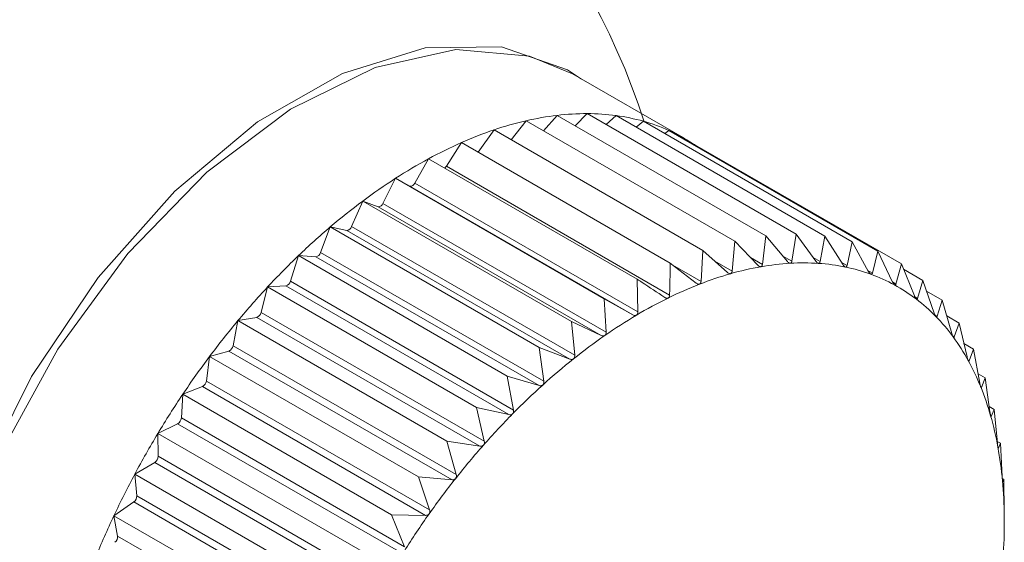
# Paper-space layout 'Sheet4' of a CAD drawing. Units: inches. Extents: x 0.6 to 17.5, y 0.2 to 10.8.
# Drawn here: x 3.8 to 3.8, y 7.7 to 7.7 of the extents above; entities that cross this region are included whole.
import ezdxf

# ---------------------------------------------------------------- set-up
doc = ezdxf.new("R2010")
doc.units = ezdxf.units.IN
doc.header["$MEASUREMENT"] = 0

psp = doc.layouts.new('Sheet4')

# ---------------------------------------------------------------- linework, layer by layer
at = {"color": 7, "linetype": 'Continuous', "lineweight": 15}
for p, q in [((3.8043554974, 7.709505267), (3.8019002656, 7.7109226422)), ((3.801263165, 7.7096757259), (3.8015629521, 7.7100160031)), ((3.8015629521, 7.7100160031), (3.8061354624, 7.7073763491)), ((3.8019593286, 7.7097871798), (3.8022222246, 7.7100541547)), ((3.8022222246, 7.7100541547), (3.8067947349, 7.7074145007)), ((3.8026364184, 7.7098150457), (3.8028531428, 7.7100108888)), ((3.8028531428, 7.7100108888), (3.8074256531, 7.7073712348)), ((3.8005525002, 7.709481951), (3.8008803428, 7.7098967244)), ((3.8008803428, 7.7098967244), (3.8054528531, 7.7072570704)), ((3.8032903149, 7.7097585147), (3.8034509051, 7.7098865348)), ((3.8034509051, 7.7098865348), (3.8080234154, 7.7072468807)), ((3.799832244, 7.7092076178), (3.8001795918, 7.7096972264)), ((3.8001795918, 7.7096972264), (3.8047521021, 7.7070575724)), ((3.8039175145, 7.7096171668), (3.8040109621, 7.7096820389)), ((3.8040109621, 7.7096820389), (3.8085834724, 7.7070423849)), ((3.7991363424, 7.7089002924), (3.7994660321, 7.7094190274)), ((3.7994660321, 7.7094190274), (3.8040385425, 7.7067793734)), ((3.8045153755, 7.7093908473), (3.8045290515, 7.7093989577)), ((3.8045290515, 7.7093989577), (3.8091015618, 7.7067593036)), ((3.798441446, 7.7085286112), (3.7987450945, 7.7090642446)), ((3.7987450945, 7.7090642446), (3.8033176049, 7.7064245906)), ((3.7991363424, 7.7089002924), (3.8040244361, 7.706078456)), ((3.7977469694, 7.7080871229), (3.7980222658, 7.7086355782)), ((3.7980222658, 7.7086355782), (3.8025947761, 7.7059959241)), ((3.7980222658, 7.7086355782), (3.7983343131, 7.7084650771)), ((3.7983343131, 7.7084650771), (3.8032224068, 7.7056432407)), ((3.798441446, 7.7085286112), (3.8033295397, 7.7057067748)), ((3.7970581979, 7.7075791874), (3.7973030469, 7.7081362905)), ((3.7973030469, 7.7081362905), (3.8018755572, 7.7054966365)), ((3.7973030469, 7.7081362905), (3.7976403716, 7.7080131218)), ((3.7977469694, 7.7080871229), (3.8026350631, 7.7052652865)), ((3.7976403716, 7.7080131218), (3.8025284653, 7.7051912854)), ((3.7963803736, 7.7070086705), (3.7965929117, 7.7075701814)), ((3.7965929117, 7.7075701814), (3.8011654221, 7.7049305274)), ((3.7965929117, 7.7075701814), (3.7969529464, 7.7074952825)), ((3.7969529464, 7.7074952825), (3.8018410401, 7.704673446)), ((3.7970581979, 7.7075791874), (3.8019462917, 7.704757351)), ((3.8061354624, 7.7073763491), (3.806058983, 7.7067491507)), ((3.8066055293, 7.7068132718), (3.8061354624, 7.7073763491)), ((3.8067947349, 7.7074145007), (3.8067032423, 7.7068189264)), ((3.807228735, 7.7068168434), (3.8067947349, 7.7074145007)), ((3.8054528531, 7.7072570704), (3.8053943707, 7.7066016348)), ((3.8059578112, 7.7067314721), (3.8054528531, 7.7072570704)), ((3.8074256531, 7.7073712348), (3.8073222455, 7.7068104308)), ((3.8078226851, 7.7067421595), (3.8074256531, 7.7073712348)), ((3.8080234154, 7.7072468807), (3.8079112815, 7.7067237285)), ((3.8083828594, 7.7065897885), (3.8080234154, 7.7072468807)), ((3.7957186549, 7.706379914), (3.7958972647, 7.7069415595)), ((3.7958972647, 7.7069415595), (3.8004697751, 7.7043019055)), ((3.7958972647, 7.7069415595), (3.7962772694, 7.7069155003)), ((3.7963803736, 7.7070086705), (3.8012684673, 7.704186834)), ((3.8047521021, 7.7070575724), (3.8047144636, 7.7063775013)), ((3.8052905101, 7.7065720665), (3.8047521021, 7.7070575724)), ((3.8085834724, 7.7070423849), (3.8084658674, 7.7065594795)), ((3.8089049947, 7.7063608901), (3.8085834724, 7.7070423849)), ((3.7962772694, 7.7069155003), (3.8011653631, 7.7040936638)), ((3.8046087045, 7.7063362685), (3.8040385425, 7.7067793734)), ((3.8091015618, 7.7067593036), (3.8089817825, 7.7063189337)), ((3.8093851171, 7.7060572063), (3.8091015618, 7.7067593036)), ((3.8091473439, 7.7066459449), (3.8095737406, 7.7063997913)), ((3.7957186549, 7.706379914), (3.8006067487, 7.7035580776)), ((3.8033176049, 7.7064245906), (3.8033295397, 7.7057067748)), ((3.8095737406, 7.7063997913), (3.8094551003, 7.7060039218)), ((3.8098195727, 7.7056810484), (3.8095737406, 7.7063997913)), ((3.7950780782, 7.7056977033), (3.7952214003, 7.7062552088)), ((3.7952214003, 7.7062552088), (3.7956184828, 7.7062781877)), ((3.7952214003, 7.7062552088), (3.7997939106, 7.7036155548)), ((3.7956184828, 7.7062781877), (3.8005065765, 7.7034563512)), ((3.8096543748, 7.7061640399), (3.8099964152, 7.7059665841)), ((3.8025947761, 7.7059959241), (3.8026350631, 7.7052652865)), ((3.8032224068, 7.7056432407), (3.8025947761, 7.7059959241)), ((3.8099964152, 7.7059665841), (3.8098822187, 7.7056168413)), ((3.810205055, 7.7052352791), (3.8099964152, 7.7059665841)), ((3.7950780782, 7.7056977033), (3.7999661719, 7.7028758668)), ((3.7944635184, 7.7049672303), (3.794570462, 7.7055163529)), ((3.794570462, 7.7055163529), (3.7949816004, 7.705588195)), ((3.794570462, 7.7055163529), (3.7991429724, 7.7028766989)), ((3.7949816004, 7.705588195), (3.7998696941, 7.7027663585)), ((3.8018755572, 7.7054966365), (3.8019462917, 7.704757351)), ((3.8025284653, 7.7051912854), (3.8018755572, 7.7054966365)), ((3.8100954771, 7.7056193615), (3.8103663689, 7.705462979)), ((3.8103663689, 7.705462979), (3.810259887, 7.7051606381)), ((3.8105386301, 7.7047232911), (3.8103663689, 7.705462979)), ((3.8104709404, 7.7050139499), (3.8106807859, 7.7048928087)), ((3.7939494041, 7.704730615), (3.7943714693, 7.7048507735)), ((3.7943714693, 7.7048507735), (3.799259563, 7.702028937)), ((3.7944635184, 7.7049672303), (3.7993516121, 7.7021453939)), ((3.8011654221, 7.7049305274), (3.8012684673, 7.704186834)), ((3.8018410401, 7.704673446), (3.8011654221, 7.7049305274)), ((3.8106807859, 7.7048928087), (3.8105852309, 7.7046387842)), ((3.8108177595, 7.7041489808), (3.8106807859, 7.7048928087)), ((3.7938796528, 7.7041940545), (3.7939494041, 7.704730615)), ((3.7939494041, 7.704730615), (3.7985219144, 7.702090961)), ((3.7938796528, 7.7041940545), (3.7987677465, 7.701372218)), ((3.8004697751, 7.7043019055), (3.8006067487, 7.7035580776)), ((3.8011653631, 7.7040936638), (3.8004697751, 7.7043019055)), ((3.8107805826, 7.7043508682), (3.8109372735, 7.7042604124)), ((3.8109372735, 7.7042604124), (3.8108557744, 7.7040552512)), ((3.8110403188, 7.703516719), (3.8109372735, 7.7042604124)), ((3.793362953, 7.7039039749), (3.7937927329, 7.7040715354)), ((3.7937927329, 7.7040715354), (3.7986808266, 7.7012496989)), ((3.7933309249, 7.7033840601), (3.793362953, 7.7039039749)), ((3.793362953, 7.7039039749), (3.7979354633, 7.7012643209)), ((3.7997939106, 7.7036155548), (3.7999661719, 7.7028758668)), ((3.8005065765, 7.7034563512), (3.7997939106, 7.7036155548)), ((3.8110240691, 7.7036339956), (3.8111338797, 7.7035706033)), ((3.8111338797, 7.7035706033), (3.8110694584, 7.7034144801)), ((3.8112046141, 7.7028313178), (3.8111338797, 7.7035706033)), ((3.7933309249, 7.7033840601), (3.7982190186, 7.7005622236)), ((3.792815572, 7.703042724), (3.7932497957, 7.7032564112)), ((3.7932497957, 7.7032564112), (3.7981378894, 7.7004345747)), ((3.7928215109, 7.7025434116), (3.792815572, 7.703042724)), ((3.792815572, 7.703042724), (3.7973880824, 7.70040307)), ((3.7991429724, 7.7028766989), (3.7993516121, 7.7021453939)), ((3.7998696941, 7.7027663585), (3.7991429724, 7.7028766989)), ((3.8112011156, 7.7028678822), (3.811269108, 7.7028286311)), ((3.811269108, 7.7028286311), (3.8112246567, 7.7027213476)), ((3.8113093951, 7.7020979934), (3.811269108, 7.7028286311)), ((3.7923114272, 7.7021534169), (3.7927467899, 7.7024116044)), ((3.7927467899, 7.7024116044), (3.7976348836, 7.699589768)), ((3.7928215109, 7.7025434116), (3.7977096046, 7.6997215752)), ((3.7923552878, 7.701678507), (3.7923114272, 7.7021534169)), ((3.7923114272, 7.7021534169), (3.7968839375, 7.6995137628)), ((3.7985219144, 7.702090961), (3.7987677465, 7.701372218)), ((3.799259563, 7.702028937), (3.7985219144, 7.702090961)), ((3.8113116402, 7.7020576282), (3.8113419295, 7.7020401426)), ((3.8113419295, 7.7020401426), (3.8113201882, 7.7019811289)), ((3.8113538643, 7.7013223268), (3.8113419295, 7.7020401426)), ((3.7923552878, 7.701678507), (3.7972433815, 7.6988566706)), ((3.7918543552, 7.7012428216), (3.7922875436, 7.7015435446)), ((3.7922875436, 7.7015435446), (3.7971756373, 7.6987217082)), ((3.7919358037, 7.7007959287), (3.7918543552, 7.7012428216)), ((3.7918543552, 7.7012428216), (3.7964268655, 7.6986031676)), ((3.7979354633, 7.7012643209), (3.7982190186, 7.7005622236)), ((3.7986808266, 7.7012496989), (3.7979354633, 7.7012643209)), ((3.8113546835, 7.7012015789), (3.8113553257, 7.7011994574)), ((3.8113551367, 7.7011995665), (3.8113553257, 7.7011994574)), ((3.7919358037, 7.7007959287), (3.7968238975, 7.6979740923))]:
    psp.add_line(p, q, dxfattribs=at)
at = {"color": 8, "linetype": 'Continuous', "lineweight": 15}
for p, q in [((3.8040969365, 7.7067339921), (3.8047144636, 7.7063775013)), ((3.8050145841, 7.706820881), (3.8053943707, 7.7066016348)), ((3.8057936913, 7.7069023004), (3.806058983, 7.7067491507)), ((3.8065055209, 7.7069330686), (3.8067032423, 7.7068189264)), ((3.8071692579, 7.7068987486), (3.8073222455, 7.7068104308)), ((3.8077902029, 7.7067936257), (3.8079112815, 7.7067237285)), ((3.80836878, 7.7066155268), (3.8084658674, 7.7065594795)), ((3.8089034566, 7.7063641502), (3.8089817825, 7.7063189337)), ((3.8093931128, 7.7060397064), (3.8094551003, 7.7060039218)), ((3.8098342414, 7.705644538), (3.8098822187, 7.7056168413)), ((3.8102242803, 7.7051811935), (3.810259887, 7.7051606381)), ((3.8105608459, 7.7046528614), (3.8105852309, 7.7046387842)), ((3.8108403716, 7.7040641431), (3.8108557744, 7.7040552512)), ((3.8110606581, 7.7034195604), (3.8110694584, 7.7034144801)), ((3.8112225165, 7.7027225832), (3.8112246567, 7.7027213476))]:
    psp.add_line(p, q, dxfattribs=at)
at = {"color": 7, "linetype": 'Continuous', "lineweight": 15, "flags": 128}
for points in [[(3.7876498135, 7.697212392), (3.78807099, 7.6995460576), (3.7888844475, 7.7019455433), (3.790049396, 7.7042905288), (3.7915074199, 7.7064634269), (3.7931854079, 7.7083552793), (3.7949992187, 7.7098712206), (3.7968579002, 7.7109352352), (3.7986682504, 7.711493969), (3.8003394907, 7.7115194048), (3.8017878182, 7.711010267), (3.8020935183, 7.7108110798)], [(3.8019002656, 7.7109226422), (3.800954174, 7.7113154649), (3.7993461184, 7.7114563452), (3.7975723487, 7.7110615497), (3.7957218092, 7.7101508751), (3.7938872936, 7.7087699864), (3.7921607923, 7.706988127), (3.7906288791, 7.704894647), (3.7893683707, 7.702594522), (3.7884424742, 7.70020309), (3.7878976179, 7.6978402674), (3.7877611232, 7.695624536), (3.7880398344, 7.6936670017), (3.7887197759, 7.6920658235), (3.7897668525, 7.6909012912), (3.7901824679, 7.690624622)]]:
    psp.add_lwpolyline(points, dxfattribs=at)
at = {"color": 7, "linetype": 'Continuous', "lineweight": 0}
psp.add_circle((3.706389216, 7.1995769078), 0.6265713782635602, dxfattribs=at)
at = {"color": 7, "linetype": 'Continuous', "lineweight": 15}
for centre, radius, start, end in [((3.7886020141, 7.705068279), 0.0156249999999999, 17.9208204902, 113.9380637722), ((3.8023081887, 7.7037382941), 0.0063217883775168, 96.7699883591, 103.0535178923), ((3.8022081764, 7.7045816085), 0.0054725642470978, 89.8529203638, 96.7710157032), ((3.8022095086, 7.7052469583), 0.0048072132440609, 82.3056047622, 89.8484423829), ((3.8022729014, 7.705722824), 0.0043271445009863, 74.202646058, 82.2938028333), ((3.802539227, 7.7027393068), 0.0073471439485589, 103.049118242, 108.7333097767), ((3.8023524432, 7.7060089863), 0.0040301365413555, 65.6990663841, 74.1832251556), ((3.8029190694, 7.7016164592), 0.0085324988844828, 108.7272791078, 113.8718512857), ((3.8023990406, 7.7061162952), 0.0039131597354496, 57.0217963635, 65.6742916052), ((3.8034521239, 7.7004091927), 0.0098522103715878, 113.8653476773, 118.5394530196), ((3.8023894692, 7.7061019843), 0.0039303747413386, 54.3382464789, 57.0183054872), ((3.8041288978, 7.699162172), 0.0112710415894013, 118.533132524, 122.8061461174), ((3.798998905, 7.7089858363), 0.0001618850514866, 308.6325655357, 328.1010056395), ((3.80492644, 7.6979225276), 0.0127450804481115, 122.8003184937, 126.7370851218), ((3.7983505316, 7.7085598213), 9.61223209992e-05, 260.2861599196, 341.0531187231), ((3.8058097292, 7.6967369315), 0.0142235378659241, 126.7318514593, 130.3907940939), ((3.7976452039, 7.7081199379), 0.0001069253971355, 267.4097056795, 342.1276979354), ((3.8067339129, 7.6956487049), 0.0156512461949986, 130.3861425377, 133.8189971546), ((3.7969451868, 7.7076129832), 0.0001179562301211, 273.7718559909, 343.3507895622), ((3.8076472475, 7.6946951508), 0.0169716416415498, 133.8148613915, 137.0672368197), ((3.7962561388, 7.7070425177), 0.0001287630260245, 279.4452258554, 344.7599138372), ((3.8070010574, 7.7011495199), 0.0056349133955465, 93.3920345881, 99.990729935), ((3.8069579244, 7.7018751346), 0.0049080179057246, 86.1551830476, 93.3905800118), ((3.8069941478, 7.7024231778), 0.0043587792590082, 78.3158140765, 86.1472067877), ((3.8074485741, 7.6992406883), 0.0075981366139051, 105.9598684049, 111.3659162196), ((3.8071569438, 7.7002626579), 0.0065353714227583, 99.9877648102, 105.9652648307), ((3.8070684772, 7.7027880015), 0.0039864623474022, 69.988138323, 78.3000938208), ((3.8071349149, 7.7029747772), 0.0037882281902201, 61.3659809584, 69.9655862757), ((3.795583692, 7.7064126309), 0.0001388718726408, 284.5085501065, 346.3735481042), ((3.8078867105, 7.6981180459), 0.0088032460162862, 111.3595391633, 116.2600646025), ((3.807146162, 7.702998915), 0.0037616531272472, 52.7000724369, 61.3401541352), ((3.8084945394, 7.6939052927), 0.018129993087884, 137.0635286184, 140.175826085), ((3.8084689198, 7.6969353822), 0.0101214492384511, 116.2535958568, 120.7186958722), ((3.8070571673, 7.7028847993), 0.0039063592337706, 44.250755154, 52.6760130355), ((3.7949333829, 7.705727928), 0.000147818246466, 289.0379418037, 348.2014128988), ((3.8092208518, 7.6932981698), 0.0190766328581707, 140.172451775, 143.1808982535), ((3.8091795304, 7.695737068), 0.0115146194399034, 120.7125988826, 124.8097643881), ((3.8068285346, 7.702663929), 0.0042242506835027, 36.2358146192, 44.2326873247), ((3.8099905181, 7.6945684447), 0.0129370750675863, 124.8042299223, 128.5952060313), ((3.8064295533, 7.7023725902), 0.0047182787008865, 28.7973046703, 36.2254861538), ((3.7943105818, 7.7049935066), 0.0001551774645915, 293.1022556706, 350.2510943581), ((3.8097752283, 7.6928818048), 0.0197699523541632, 143.1777659565, 146.1154459036), ((3.8108632602, 7.6934730115), 0.0143376646805505, 128.5902693184, 132.130102854), ((3.8058406439, 7.7020492219), 0.0053901278410601, 21.9969561403, 28.7940321189), ((3.7937204227, 7.7042149268), 0.0001605922310299, 296.7611286821, 352.5320831786), ((3.8117510412, 7.6924897357), 0.0156624231336343, 132.1257193868, 135.4629824718), ((3.8050550478, 7.7017316549), 0.0062374825062464, 15.8323767336, 21.9987794615), ((3.8101141756, 7.6926529108), 0.0201789470355013, 146.1124677173, 149.0103106144), ((3.7931677381, 7.70339817), 0.0001637956590804, 300.0645612378, 355.0582170937), ((3.8126021388, 7.6916506688), 0.0168575797618959, 135.45907211, 138.6366438342), ((3.8040796452, 7.7014544137), 0.0072515203171599, 10.2601695875, 15.8372011674), ((3.8102046716, 7.6925973563), 0.0202851298363138, 149.0074021726, 151.8951219083), ((3.8133632826, 7.690979028), 0.0178726856409874, 138.6331142703, 141.6891780289), ((3.8029348409, 7.7012462654), 0.0084150932137136, 5.2162313956, 10.2663613555), ((3.7926569985, 7.70254959), 0.0001646284049946, 303.0532838938, 357.849240188), ((3.8100264913, 7.6926913543), 0.0200836780904761, 151.8922006769, 154.7992021091), ((3.8139832475, 7.6904878731), 0.0186636272628572, 141.6859359733, 144.6550208537), ((3.8016535247, 7.7011281841), 0.0097018384267098, 0.629767093, 5.2227379715), ((3.7921922605, 7.7016758551), 0.0001630488791927, 305.7594733725, 0.9319294129), ((3.8095736917, 7.6929032937), 0.0195837334138394, 154.7961852071, 157.7524617765), ((3.8144163407, 7.6901794649), 0.0191953079074377, 144.6519763489, 147.5659690882), ((3.8002791734, 7.7011118704), 0.0110762861324697, 356.4314234457, 0.6360100782), ((3.7917771244, 7.7007838833), 0.0001591359095107, 308.2076148663, 4.3410321177)]:
    psp.add_arc(centre, radius, start, end, dxfattribs=at)
for points, knots in [([(3.804038542466747, 7.706779373361794), (3.804036885366137, 7.706662147566248), (3.80403358631503, 7.706428767716894), (3.804027476802813, 7.706194868519806), (3.804024436074949, 7.706078455984622)], [0, 0, 0, 0, 0.5022961317017288, 1, 1, 1, 1]), ([(3.806023462833434, 7.706698984583944), (3.806022329995143, 7.706698821147704), (3.806015373954717, 7.706697817589564), (3.806001116824928, 7.706700074831546), (3.805979342267594, 7.706711088157488), (3.805965543346669, 7.706724151867204), (3.805957811190878, 7.706731472051101)], [0, 0, 0, 0, 0.0552988909029925, 0.3395553661596513, 0.629923178254966, 1, 1, 1, 1]), ([(3.806058983013086, 7.706749150747073), (3.80605695844151, 7.706739459994544), (3.806053300146191, 7.706721949309798), (3.806040214318882, 7.706704530632005), (3.806028709656229, 7.706700721691466), (3.806023462833434, 7.706698984583944)], [0, 0, 0, 0, 0.4026534534035192, 0.7275738044397492, 1, 1, 1, 1]), ([(3.806667653149394, 7.706774561327154), (3.806666561201328, 7.706774531282995), (3.806659850267775, 7.70677434663652), (3.806646220460387, 7.706778125792845), (3.806625621110733, 7.706791193416151), (3.806612744977098, 7.706805342725771), (3.806605529331267, 7.706813271845633)], [0, 0, 0, 0, 0.0552410586300467, 0.3395024774818675, 0.6298643420871126, 1, 1, 1, 1]), ([(3.806703242327552, 7.706818926420101), (3.806701014772293, 7.706809813312483), (3.806696989235065, 7.706793344516105), (3.806683911065578, 7.706778023500515), (3.806672745797782, 7.706775645822325), (3.806667653149394, 7.706774561327154)], [0, 0, 0, 0, 0.4025676147393706, 0.7275020063396592, 0.9999999999999999, 0.9999999999999999, 0.9999999999999999, 0.9999999999999999]), ([(3.807287028400773, 7.706772106132415), (3.807285985819102, 7.706772209455869), (3.807279570523888, 7.706772845233839), (3.807266653639599, 7.706778127314747), (3.80724732845226, 7.7067931832079), (3.80723541297586, 7.706808345616084), (3.807228734957332, 7.706816843374745)], [0, 0, 0, 0, 0.0551625805391738, 0.3394307120295471, 0.6297845091587866, 1, 1, 1, 1]), ([(3.807322245472791, 7.706810430792983), (3.807319868308691, 7.706801944165538), (3.807315571737195, 7.706786605131278), (3.807302659665228, 7.706773463500797), (3.807291925302575, 7.706772531363509), (3.807287028400773, 7.706772106132415)], [0, 0, 0, 0, 0.4024511270686542, 0.7274045747007413, 1, 1, 1, 1]), ([(3.807876874767918, 7.706691637685239), (3.807875889641146, 7.706691873170698), (3.807869818251403, 7.706693324480353), (3.807857694424909, 7.706700078840218), (3.807839732664514, 7.706717042043834), (3.807828808432046, 7.706733137505839), (3.807822685097958, 7.706742159456943)], [0, 0, 0, 0, 0.0550598372671891, 0.3393367642751781, 0.6296800050747011, 1, 1, 1, 1]), ([(3.80535936013017, 7.706545951087432), (3.805358195199372, 7.706545655388807), (3.805351046462251, 7.706543840798831), (3.805336252428269, 7.706544568896401), (3.805313410558188, 7.706553477363032), (3.805298733713299, 7.70656539109731), (3.805290510062318, 7.706572066536976)], [0, 0, 0, 0, 0.0553385515773153, 0.3395916381222877, 0.6299635300866817, 0.9999999999999999, 0.9999999999999999, 0.9999999999999999, 0.9999999999999999]), ([(3.805394370731793, 7.706601634808901), (3.805392600943618, 7.706591419713829), (3.805389403279688, 7.706572963018547), (3.805376468346617, 7.706553544552277), (3.805364718384078, 7.706548329343098), (3.80535936013017, 7.706545951087432)], [0, 0, 0, 0, 0.4027123187017684, 0.7276230420066719, 1, 1, 1, 1]), ([(3.807911281461105, 7.70672372852257), (3.807908809225164, 7.706715912365239), (3.80790433990731, 7.706701782285291), (3.807891751058954, 7.706690884945346), (3.807881535835137, 7.706691401835373), (3.807876874767918, 7.706691637685239)], [0, 0, 0, 0, 0.4022986129840908, 0.7272770140378078, 1, 1, 1, 1]), ([(3.808432703163817, 7.706533768399098), (3.808431783128655, 7.706534133627956), (3.808426101277845, 7.706536389167709), (3.808414844569466, 7.706544573678423), (3.808398325135734, 7.706563348964989), (3.808388415217323, 7.706580290547029), (3.808382859433938, 7.706589788481937)], [0, 0, 0, 0, 0.0549276185404708, 0.3392158766270543, 0.6295455420064447, 1, 1, 1, 1]), ([(3.808465867372953, 7.706559479465492), (3.808463355342352, 7.706552372576286), (3.808458812892338, 7.706539521343918), (3.808446701887191, 7.706530915823133), (3.808437090093419, 7.706532874456872), (3.808432703163817, 7.706533768399098)], [0, 0, 0, 0, 0.4021023303064467, 0.7271128524435764, 1, 1, 1, 1]), ([(3.803917583486169, 7.706025872432219), (3.803752804750878, 7.706135453564023), (3.803553177266333, 7.706268209806244), (3.803352616539602, 7.706401348667497), (3.803317604875292, 7.706424590571297)], [0, 0, 0, 0, 0.8254311056829271, 1, 1, 1, 1]), ([(3.804680399262169, 7.706316625514934), (3.804679211290233, 7.706316199811528), (3.804671923746128, 7.706313588358975), (3.804656687360007, 7.706312791868937), (3.804632894194033, 7.706319560784559), (3.804617390937716, 7.706330268804368), (3.804608704510104, 7.706336268475473)], [0, 0, 0, 0, 0.0553616445264999, 0.3396127585128605, 0.6299870264651503, 1, 1, 1, 1]), ([(3.804714463584437, 7.706377501290949), (3.804712998402849, 7.706366819214524), (3.804710351224927, 7.706347519656636), (3.804697724650186, 7.706326214650667), (3.804685825355294, 7.706319628711366), (3.804680399262169, 7.706316625514934)], [0, 0, 0, 0, 0.4027465930958211, 0.7276517109373157, 0.9999999999999999, 0.9999999999999999, 0.9999999999999999, 0.9999999999999999]), ([(3.808950283398758, 7.706299699754586), (3.808949435577965, 7.706300191051301), (3.808944185915163, 7.706303233135323), (3.808933863747008, 7.706312794417345), (3.808918854580567, 7.706333273088672), (3.808909974354979, 7.706350967697281), (3.808904994700332, 7.70636089008485)], [0, 0, 0, 0, 0.0547583962673981, 0.3390611767565063, 0.6293734827314398, 0.9999999999999999, 0.9999999999999999, 0.9999999999999999, 0.9999999999999999]), ([(3.808981782474679, 7.706318933656251), (3.808979286238212, 7.706312569326403), (3.808974770831473, 7.706301056980411), (3.808963288607104, 7.706294772971366), (3.808954359958182, 7.706298155425265), (3.808950283398758, 7.706299699754586)], [0, 0, 0, 0, 0.4018510906752584, 0.7269027381056135, 1, 1, 1, 1]), ([(3.804024436074949, 7.706078455984622), (3.804023322959244, 7.706067367910976), (3.80402131189655, 7.706047335122689), (3.804009148866311, 7.706024271317793), (3.803997197352666, 7.706016360472294), (3.803991747531606, 7.706012753172526)], [0, 0, 0, 0, 0.4027576105148865, 0.7276609265395859, 1, 1, 1, 1]), ([(3.803991747531606, 7.706012753172526), (3.803990545754239, 7.706012200822026), (3.803983174362553, 7.706008812846858), (3.803967593596785, 7.706006508059533), (3.803942972393203, 7.706011118878149), (3.803926700491235, 7.70602057451896), (3.803917583486169, 7.706025872432219)], [0, 0, 0, 0, 0.0553690677663467, 0.3396195477562373, 0.6299945795542812, 1, 1, 1, 1]), ([(3.809425676374631, 7.705991213155419), (3.809424907316425, 7.705991825518538), (3.80942012917613, 7.705995630115994), (3.809410801816631, 7.706006503806498), (3.809397359391266, 7.706028564634338), (3.80938951643144, 7.706046913829495), (3.80938511713249, 7.706057206320698)], [0, 0, 0, 0, 0.0545411015153678, 0.3388625630613811, 0.6291526034539374, 1, 1, 1, 1]), ([(3.80945510034084, 7.706003921793699), (3.809452675365844, 7.705998327522561), (3.809448286967696, 7.705988203752567), (3.80943757963008, 7.705984252735631), (3.809429408668706, 7.70598903069923), (3.809425676374631, 7.705991213155419)], [0, 0, 0, 0, 0.4015284395445247, 0.7266329191240019, 1, 1, 1, 1]), ([(3.803329539729324, 7.705706774805273), (3.803328823403934, 7.705695344881104), (3.803327529200668, 7.705674694146944), (3.803315981453225, 7.705650012789772), (3.803304075245483, 7.705640832802456), (3.803298645993968, 7.705636646712215)], [0, 0, 0, 0, 0.4027457859732247, 0.7276510358136564, 1, 1, 1, 1]), ([(3.809855264063839, 7.705610656370887), (3.809854573457883, 7.705611390190849), (3.809850296674397, 7.70561593458997), (3.809842010234157, 7.705628063715081), (3.809830187125469, 7.705651568485068), (3.809823386344586, 7.705670456615325), (3.809819572708796, 7.705681048406297)], [0, 0, 0, 0, 0.0547495807478023, 0.339053118379788, 0.6293645205135437, 0.9999999999999999, 0.9999999999999999, 0.9999999999999999, 0.9999999999999999]), ([(3.803298645993968, 7.705636646712215), (3.803297439760941, 7.705635972141768), (3.803290040133397, 7.705631833994373), (3.803274215643562, 7.70562804879783), (3.803248895966399, 7.705630499264887), (3.803231918992818, 7.705638665300231), (3.80322240683882, 7.705643240708525)], [0, 0, 0, 0, 0.0553611007062714, 0.3396122611377355, 0.6299864731373912, 0.9999999999999999, 0.9999999999999999, 0.9999999999999999, 0.9999999999999999]), ([(3.809882218736677, 7.705616841308321), (3.809879915099085, 7.705612030893799), (3.809875748008738, 7.705603329250808), (3.809865949241152, 7.705601725928926), (3.809858613437668, 7.705607857036097), (3.809855264063838, 7.705610656370887)], [0, 0, 0, 0, 0.4018380017594738, 0.7268917920335466, 1, 1, 1, 1]), ([(3.802635063128344, 7.705265286471099), (3.802634785230292, 7.705253581524526), (3.802634283121306, 7.705232432909649), (3.802623497806859, 7.705206287669612), (3.802611734103138, 7.705195903818064), (3.802606369570464, 7.705191168531266)], [0, 0, 0, 0, 0.4027106544555223, 0.7276216499413155, 1, 1, 1, 1]), ([(3.810235777044673, 7.705160925667906), (3.810235171071163, 7.705161775726084), (3.810231428393855, 7.705167025944795), (3.810224228857479, 7.705180327792261), (3.810214056329865, 7.705205130008369), (3.810208288563125, 7.705224448523904), (3.810205054959984, 7.705235279130505)], [0, 0, 0, 0, 0.0549211843808818, 0.3392099942191779, 0.6295389992341739, 1, 1, 1, 1]), ([(3.802606369570464, 7.705191168531266), (3.802605168274884, 7.705190377203675), (3.80259779625381, 7.705185521043557), (3.802581830623538, 7.705180294705262), (3.802555947359022, 7.705180598873183), (3.802538334205104, 7.705187447801954), (3.802528465282102, 7.705191285362849)], [0, 0, 0, 0, 0.0553374302798603, 0.339590612610739, 0.6299623892124308, 1, 1, 1, 1]), ([(3.810259887033297, 7.705160638116336), (3.810257758974942, 7.705156629107391), (3.81025391080441, 7.705149379611601), (3.810245155218859, 7.705150100845978), (3.810238716010212, 7.705157533346757), (3.810235777044673, 7.705160925667906)], [0, 0, 0, 0, 0.4020927781636598, 0.727104863678695, 0.9999999999999999, 0.9999999999999999, 0.9999999999999999, 0.9999999999999999]), ([(3.801920186902685, 7.704679708987622), (3.801918999910416, 7.704678807364636), (3.801911711146096, 7.704673270919598), (3.801895708121044, 7.70466665378659), (3.801869400453889, 7.704664841899801), (3.80185122479419, 7.704670356155443), (3.801841040130272, 7.704673446048267)], [0, 0, 0, 0, 0.0552971194641452, 0.339553746117265, 0.6299213760050999, 1, 1, 1, 1]), ([(3.801946291658278, 7.704757350974903), (3.801946490404701, 7.704745440017865), (3.801946849530389, 7.704723917463799), (3.801936968110532, 7.704696473260497), (3.801925443048245, 7.704684959828874), (3.801920186902685, 7.704679708987622)], [0, 0, 0, 0, 0.4026508241588919, 0.7275716052415052, 1, 1, 1, 1]), ([(3.810564319383591, 7.704645443768682), (3.810563803438884, 7.704646403681877), (3.810560623410183, 7.70465232011336), (3.810554548247485, 7.70466670285618), (3.810546045154201, 7.704692646537742), (3.810541293553849, 7.704712283779171), (3.810538630133361, 7.70472329106667)], [0, 0, 0, 0, 0.0550550906143754, 0.3393324241594873, 0.6296751774162694, 1, 1, 1, 1]), ([(3.81058523094692, 7.704638784199498), (3.810583331379064, 7.704635587703946), (3.810579897300507, 7.704629809012331), (3.810572311294696, 7.704632813821821), (3.810566823440951, 7.70464148650352), (3.810564319383591, 7.704645443768682)], [0, 0, 0, 0, 0.4022915667133273, 0.727271120745023, 1, 1, 1, 1]), ([(3.801268467285906, 7.704186834012513), (3.801269177162631, 7.704174787731527), (3.801270460026238, 7.704153018127136), (3.801261617223355, 7.704124449877264), (3.801250425154639, 7.704111889573094), (3.80124532025506, 7.704106160597237)], [0, 0, 0, 0, 0.4025638411459512, 0.7274988500141795, 1, 1, 1, 1]), ([(3.810838390675014, 7.704068133801724), (3.810837969240545, 7.704069196251797), (3.810835375896817, 7.70407573415613), (3.810830453712998, 7.704091097920368), (3.810823626477007, 7.704118018609256), (3.810819866696345, 7.704137860390659), (3.810817759520441, 7.704148980753108)], [0, 0, 0, 0, 0.0551590792419851, 0.3394275103302919, 0.629780947616452, 0.9999999999999999, 0.9999999999999999, 0.9999999999999999, 0.9999999999999999]), ([(3.80124532025506, 7.704106160597237), (3.801244156834878, 7.70410515610083), (3.801237006365322, 7.704098982388963), (3.80122107008339, 7.704091035509032), (3.801194480441027, 7.704087153758459), (3.801175820159653, 7.704091325838226), (3.801165363103816, 7.704093663834646)], [0, 0, 0, 0, 0.0552385162852893, 0.3395001525215576, 0.6298617557174967, 1, 1, 1, 1]), ([(3.810855774413915, 7.704055251181218), (3.810854154408997, 7.704052871710233), (3.810851226333798, 7.704048570939349), (3.810844927076094, 7.704053801240367), (3.810840438383543, 7.704063643730232), (3.810838390675014, 7.704068133801724)], [0, 0, 0, 0, 0.4024459298462796, 0.7274002277426337, 1, 1, 1, 1]), ([(3.800606748663982, 7.7035580775625), (3.80060800013525, 7.703545967803712), (3.800610262104916, 7.703524080040298), (3.800602584912558, 7.70349457133411), (3.800591817695507, 7.703481054630474), (3.800586905770274, 7.703474888409681)], [0, 0, 0, 0, 0.4024459298603458, 0.7274002277471137, 0.9999999999999999, 0.9999999999999999, 0.9999999999999999, 0.9999999999999999]), ([(3.811055905070926, 7.703433389444469), (3.811055581733322, 7.703434546257036), (3.811053594475638, 7.703441656115683), (3.811049844874502, 7.703457893693512), (3.81104468737713, 7.703485619655313), (3.811041887695017, 7.703505550160249), (3.811040318778043, 7.703516719038081)], [0, 0, 0, 0, 0.0552385162831631, 0.3395001525145138, 0.6298617557083095, 0.9999999999999999, 0.9999999999999999, 0.9999999999999999, 0.9999999999999999]), ([(3.800586905770274, 7.703474888409681), (3.800585775025529, 7.703473789383081), (3.800578816862362, 7.70346702640103), (3.800563051088344, 7.703457821068576), (3.800536324061418, 7.703451931215323), (3.800517260641327, 7.703454763727894), (3.80050657651289, 7.703456351214711)], [0, 0, 0, 0, 0.0551590792525467, 0.3394275103322559, 0.6297809476203597, 1, 1, 1, 1]), ([(3.81106945843514, 7.703414480100113), (3.811068166851678, 7.70341291563644), (3.811065832748644, 7.703410088394131), (3.811060927375123, 7.703417469371067), (3.811057478268966, 7.703428402604307), (3.811055905070926, 7.703433389444469)], [0, 0, 0, 0, 0.4025638411404465, 0.7274988500147215, 1, 1, 1, 1]), ([(3.799966171870775, 7.7028758668411), (3.799967991108708, 7.702863766096505), (3.799971279965147, 7.702841890116962), (3.799964886731435, 7.702811631835909), (3.799954633043797, 7.702797256240079), (3.799949954380117, 7.702790696787475)], [0, 0, 0, 0, 0.4022915667203764, 0.7272711207514684, 1, 1, 1, 1]), ([(3.799949954380117, 7.702790696787475), (3.799948865182674, 7.702789512458796), (3.799942151906853, 7.702782212840951), (3.799926659280791, 7.702771830072812), (3.799899940528786, 7.702764008940425), (3.79988055840649, 7.702765514569931), (3.799869694121239, 7.702766358522322)], [0, 0, 0, 0, 0.0550550906151743, 0.3393324241685087, 0.629675177431752, 1, 1, 1, 1]), ([(3.811215207155433, 7.702746041484747), (3.811214984614772, 7.702747283706318), (3.811213618096662, 7.702754911607959), (3.811211051586009, 7.702771909241708), (3.811207545172969, 7.702800262739602), (3.811205666694385, 7.702820165420905), (3.811204614095835, 7.702831317815013)], [0, 0, 0, 0, 0.0552971194592922, 0.3395537461098126, 0.6299213759957606, 1, 1, 1, 1]), ([(3.811224656746167, 7.702721347611016), (3.811223739864082, 7.702720589692437), (3.811222083100131, 7.702719220168264), (3.811218667959433, 7.702728660794619), (3.811216291135188, 7.702740597571645), (3.811215207155433, 7.702746041484747)], [0, 0, 0, 0, 0.4026508241559413, 0.7275716052359995, 1, 1, 1, 1]), ([(3.79933931366927, 7.702058792841988), (3.799338274596837, 7.702057533295311), (3.799331856968412, 7.702049753950675), (3.799316738279339, 7.702038283899185), (3.799290173430432, 7.702028622732015), (3.799270559317063, 7.702028824115929), (3.799259562988421, 7.702028937018494)], [0, 0, 0, 0, 0.0549211843822113, 0.3392099942231757, 0.629538999244609, 0.9999999999999999, 0.9999999999999999, 0.9999999999999999, 0.9999999999999999]), ([(3.799351612082474, 7.702145393883833), (3.799354020712476, 7.702133374787932), (3.79935837624106, 7.702111640642079), (3.799353375839893, 7.702080829530887), (3.799343720522252, 7.702065698777835), (3.79933931366927, 7.702058792841988)], [0, 0, 0, 0, 0.4020927781734666, 0.7271048636786078, 1, 1, 1, 1]), ([(3.811315084543487, 7.70201132105556), (3.811314964616257, 7.702012639031537), (3.811314228655782, 7.702020727088162), (3.811312846605377, 7.70203836531403), (3.811310960202479, 7.702067163939343), (3.81130995712634, 7.702086922418882), (3.81130939508724, 7.702097993401066)], [0, 0, 0, 0, 0.0553374302748148, 0.3395906126022732, 0.629962389205825, 1, 1, 1, 1]), ([(3.811319630504493, 7.701982025762654), (3.811319297118273, 7.701982145299016), (3.81131855492925, 7.701982411412522), (3.811316943557907, 7.701992701780036), (3.811315666783442, 7.702005489532126), (3.811315084543487, 7.702011321055561)], [0, 0, 0, 0, 0.307298062344216, 0.684111206289522, 1, 1, 1, 1]), ([(3.798767746470149, 7.701372218030979), (3.798770761324317, 7.701360352880133), (3.798776214946772, 7.701338889801175), (3.798772706055646, 7.701307727010378), (3.798763729492498, 7.701291950175636), (3.798759630982258, 7.701284746804181)], [0, 0, 0, 0, 0.4018380017740784, 0.7268917920448711, 1, 1, 1, 1]), ([(3.798759630982258, 7.701284746804181), (3.798758650260291, 7.701283422965909), (3.798752576846822, 7.701275224702321), (3.798737930346904, 7.701262766015941), (3.798711663902112, 7.701251369698151), (3.798691906069728, 7.701250299214987), (3.798680826580765, 7.701249698926142)], [0, 0, 0, 0, 0.0547495807448195, 0.3390531183878102, 0.6293645205119809, 1, 1, 1, 1]), ([(3.811354777107853, 7.701234819823014), (3.811354760728451, 7.701236203277458), (3.81135466024913, 7.701244690068468), (3.811354454907382, 7.701262844609946), (3.811354145240595, 7.701291902655755), (3.811353965188416, 7.701311401619385), (3.81135386430565, 7.701322326837825)], [0, 0, 0, 0, 0.05536110070789, 0.3396122611271103, 0.629986473135022, 1, 1, 1, 1]), ([(3.811355325727054, 7.701199457390723), (3.811355285043302, 7.701200261982033), (3.811355211538937, 7.70120171565758), (3.811355019380863, 7.701214941085547), (3.811354852984765, 7.701228594048207), (3.811354777107853, 7.701234819823014)], [0, 0, 0, 0, 0.4027457859561119, 0.7276510358086467, 1, 1, 1, 1])]:
    psp.add_open_spline(points, degree=3, knots=knots, dxfattribs=at)

doc.saveas('drawing.dxf')
